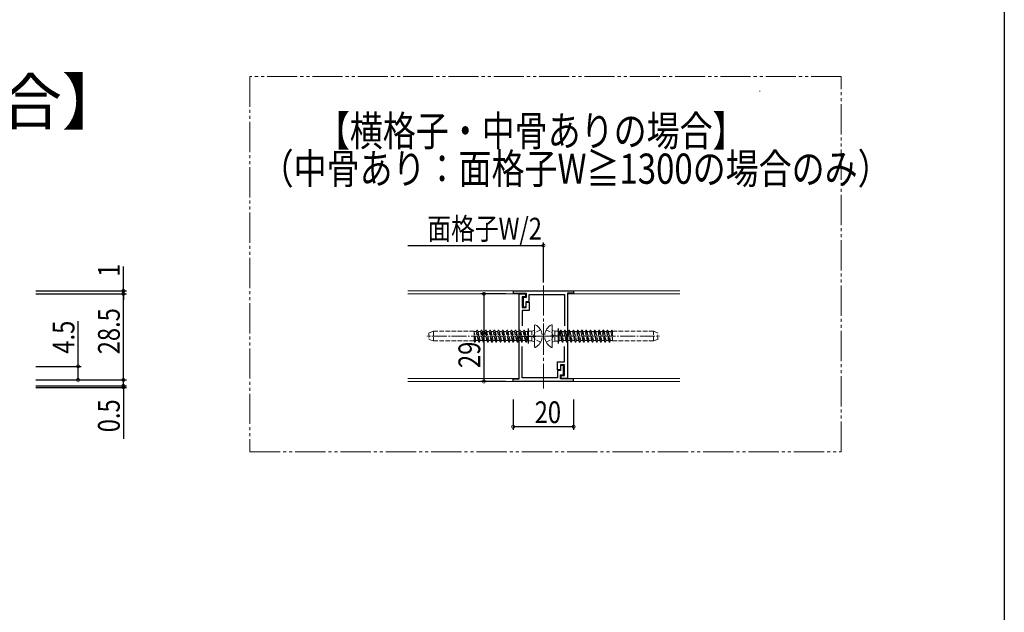
# Model space of a CAD drawing. Extents: x 0 to 1390, y 0 to 2245.
# Drawn here: x 1060 to 1386, y 748 to 944 of the extents above; entities that cross this region are included whole.
import ezdxf

# ---------------------------------------------------------------- set-up
doc = ezdxf.new("R2010")
doc.units = 0
for name, pattern in [('YCENTER_1', [13, 10, -1, 1, -1]), ('YDIVIDE_1', [15, 10, -1, 1, -1, 1, -1]), ('YHIDDEN_1', [4, 3, -1])]:
    doc.linetypes.add(name, pattern=pattern)
for name, color, linetype in [('USER1', 3, 'CONTINUOUS'), ('YKK_11', 7, 'CONTINUOUS'), ('YKK_12', 2, 'CONTINUOUS'), ('YKK_13', 4, 'CONTINUOUS'), ('YKK_D', 6, 'CONTINUOUS'), ('YKK_ZWAK', 7, 'CONTINUOUS'), ('YSS_K', 3, 'CONTINUOUS')]:
    doc.layers.add(name, color=color, linetype=linetype)
doc.styles.get("Standard").update_dxf_attribs({"font": 'txt', "bigfont": 'BIGFONT'})

msp = doc.modelspace()

# ---------------------------------------------------------------- linework, layer by layer
at = {"layer": 'YKK_11', "color": 7, "linetype": 'Continuous', "lineweight": 30, "ltscale": 0.5}
for p, q in [((1223.49, 854.47), (1223.49, 853.67)), ((1223.49, 854.47), (1243.49, 854.47)), ((1223.49, 853.67), (1227.79, 853.67)), ((1227.79, 853.67), (1227.79, 852.27)), ((1241.49, 853.67), (1241.49, 825.47)), ((1243.49, 853.67), (1241.49, 853.67)), ((1243.49, 854.47), (1243.49, 853.67)), ((1225.49, 853.47), (1227.59, 853.47)), ((1225.49, 825.27), (1225.49, 853.47)), ((1226.49, 852.47), (1226.49, 848.97)), ((1227.59, 852.47), (1226.49, 852.47)), ((1226.79, 852.27), (1226.79, 849.17)), ((1227.79, 852.27), (1226.79, 852.27)), ((1227.59, 853.47), (1227.59, 852.47)), ((1227.79, 850.87), (1228.79, 850.87)), ((1227.79, 849.17), (1227.79, 850.87)), ((1227.79, 850.67), (1228.79, 850.67)), ((1227.79, 848.97), (1227.79, 850.67)), ((1228.79, 853.27), (1240.49, 853.27)), ((1228.79, 850.87), (1228.79, 853.27)), ((1228.79, 850.67), (1228.79, 847.97)), ((1240.49, 853.27), (1240.49, 842.85)), ((1226.49, 848.97), (1227.79, 848.97)), ((1226.49, 847.97), (1226.49, 842.85)), ((1228.79, 847.97), (1226.49, 847.97)), ((1226.79, 849.17), (1227.79, 849.17)), ((1228.49, 841.97), (1228.49, 836.97)), ((1238.49, 836.97), (1238.49, 841.97)), ((1225.99, 839.47), (1230.99, 839.47)), ((1240.99, 839.47), (1235.99, 839.47)), ((1226.49, 825.67), (1226.49, 836.08)), ((1240.49, 830.97), (1240.49, 836.08)), ((1238.19, 830.97), (1240.49, 830.97)), ((1238.19, 828.27), (1238.19, 830.97)), ((1239.19, 828.27), (1238.19, 828.27)), ((1238.19, 828.07), (1238.19, 825.67)), ((1239.19, 828.07), (1238.19, 828.07)), ((1239.19, 829.97), (1239.19, 828.27)), ((1240.49, 829.97), (1239.19, 829.97)), ((1239.19, 829.77), (1239.19, 828.07)), ((1240.19, 829.77), (1239.19, 829.77)), ((1240.19, 826.67), (1240.19, 829.77)), ((1240.49, 826.47), (1240.49, 829.97)), ((1223.49, 825.27), (1225.49, 825.27)), ((1223.49, 824.47), (1223.49, 825.27)), ((1243.49, 824.47), (1223.49, 824.47)), ((1238.19, 825.67), (1226.49, 825.67)), ((1239.19, 826.67), (1240.19, 826.67)), ((1239.19, 825.27), (1239.19, 826.67)), ((1243.49, 825.27), (1239.19, 825.27)), ((1239.39, 826.47), (1240.49, 826.47)), ((1239.39, 825.47), (1239.39, 826.47)), ((1241.49, 825.47), (1239.39, 825.47)), ((1243.49, 824.47), (1243.49, 825.27))]:
    msp.add_line(p, q, dxfattribs=at)
at = {"layer": 'YKK_12', "color": 2, "linetype": 'YDIVIDE_1', "lineweight": 13}
for p, q in [((1136.35, 925.38), (1136.35, 801.18)), ((1332.06, 925.38), (1136.35, 925.38)), ((1332.06, 801.18), (1332.06, 925.38)), ((1136.35, 801.18), (1332.06, 801.18))]:
    msp.add_line(p, q, dxfattribs=at)
at = {"layer": 'YKK_12', "color": 2, "linetype": 'Continuous', "lineweight": 13}
for p, q in [((1278.66, 854.47), (1188.66, 854.47)), ((1227.77, 853.47), (1188.66, 853.47)), ((1225.49, 853.45), (1188.66, 853.45)), ((1225.49, 825.45), (1225.49, 853.45)), ((1278.66, 853.47), (1241.49, 853.47)), ((1241.49, 825.45), (1241.49, 853.45)), ((1278.66, 853.45), (1241.49, 853.45)), ((1225.49, 825.45), (1188.66, 825.45)), ((1278.66, 824.47), (1188.66, 824.47)), ((1278.66, 825.45), (1241.49, 825.45))]:
    msp.add_line(p, q, dxfattribs=at)
at = {"layer": 'YKK_12', "color": 2, "linetype": 'YCENTER_1', "lineweight": 13}
for p, q in [((1233.49, 856.26), (1233.49, 822.14)), ((1233.49, 835.27), (1233.49, 843.67))]:
    msp.add_line(p, q, dxfattribs=at)
at = {"layer": 'YKK_12', "color": 2, "linetype": 'YCENTER_1', "lineweight": 13, "ltscale": 0.4}
msp.add_line((1233.49, 840.57), (1233.49, 834.57), dxfattribs=at)
at = {"layer": 'YKK_13', "color": 4, "linetype": 'YHIDDEN_1', "lineweight": 13, "ltscale": 0.5}
for p, q in [((1197.09, 841.08), (1195.59, 840.54)), ((1197.09, 841.08), (1197.09, 837.85)), ((1210.59, 841.08), (1197.09, 841.08)), ((1210.59, 837.81), (1210.59, 841.08)), ((1211.28, 840.97), (1210.59, 840.97)), ((1211.18, 837.97), (1210.59, 840.75)), ((1211.56, 841.47), (1211.27, 840.97)), ((1211.91, 837.97), (1211.28, 840.97)), ((1212.2, 837.47), (1211.56, 841.47)), ((1211.66, 841.47), (1211.56, 841.47)), ((1212.3, 837.47), (1211.66, 841.47)), ((1211.66, 841.47), (1211.95, 840.97)), ((1212.69, 840.97), (1211.95, 840.97)), ((1212.59, 837.97), (1211.95, 840.96)), ((1212.97, 841.47), (1212.68, 840.97)), ((1213.32, 837.97), (1212.69, 840.97)), ((1213.61, 837.47), (1212.97, 841.47)), ((1213.07, 841.47), (1212.97, 841.47)), ((1213.71, 837.47), (1213.07, 841.47)), ((1213.07, 841.47), (1213.36, 840.97)), ((1214.09, 840.97), (1213.36, 840.97)), ((1214, 837.97), (1213.36, 840.96)), ((1214.38, 841.47), (1214.1, 840.97)), ((1214.73, 837.97), (1214.1, 840.97)), ((1214.48, 841.47), (1214.38, 841.47)), ((1215.02, 837.47), (1214.38, 841.47)), ((1214.48, 841.47), (1214.77, 840.97)), ((1215.12, 837.47), (1214.48, 841.47)), ((1215.5, 840.97), (1214.77, 840.97)), ((1215.41, 837.97), (1214.77, 840.97)), ((1215.79, 841.47), (1215.51, 840.97)), ((1216.14, 837.97), (1215.51, 840.97)), ((1215.89, 841.47), (1215.79, 841.47)), ((1216.43, 837.47), (1215.79, 841.47)), ((1215.89, 841.47), (1216.18, 840.97)), ((1216.53, 837.47), (1215.89, 841.47)), ((1216.91, 840.97), (1216.18, 840.97)), ((1216.82, 837.97), (1216.18, 840.97)), ((1217.2, 841.47), (1216.92, 840.97)), ((1217.55, 837.97), (1216.92, 840.97)), ((1217.3, 841.47), (1217.2, 841.47)), ((1217.84, 837.47), (1217.2, 841.47)), ((1217.3, 841.47), (1217.59, 840.97)), ((1217.94, 837.47), (1217.3, 841.47)), ((1218.32, 840.97), (1217.59, 840.97)), ((1218.23, 837.97), (1217.59, 840.97)), ((1218.61, 841.47), (1218.33, 840.97)), ((1218.96, 837.97), (1218.33, 840.97)), ((1218.71, 841.47), (1218.61, 841.47)), ((1219.25, 837.47), (1218.61, 841.47)), ((1218.71, 841.47), (1219, 840.97)), ((1219.35, 837.47), (1218.71, 841.47)), ((1219.73, 840.97), (1219, 840.97)), ((1219.64, 837.97), (1219, 840.97)), ((1220.02, 841.47), (1219.74, 840.97)), ((1220.37, 837.97), (1219.74, 840.97)), ((1220.12, 841.47), (1220.02, 841.47)), ((1220.66, 837.47), (1220.02, 841.47)), ((1220.12, 841.47), (1220.41, 840.97)), ((1220.76, 837.47), (1220.12, 841.47)), ((1221.14, 840.97), (1220.41, 840.97)), ((1221.05, 837.97), (1220.41, 840.97)), ((1221.43, 841.47), (1221.15, 840.97)), ((1221.78, 837.97), (1221.15, 840.97)), ((1221.53, 841.47), (1221.43, 841.47)), ((1222.07, 837.47), (1221.43, 841.47)), ((1221.53, 841.47), (1221.82, 840.97)), ((1222.17, 837.47), (1221.53, 841.47)), ((1222.55, 840.97), (1221.82, 840.97)), ((1222.46, 837.97), (1221.82, 840.97)), ((1222.84, 841.47), (1222.56, 840.97)), ((1223.19, 837.97), (1222.56, 840.97)), ((1222.94, 841.47), (1222.84, 841.47)), ((1223.48, 837.47), (1222.84, 841.47)), ((1222.94, 841.47), (1223.23, 840.97)), ((1223.58, 837.47), (1222.94, 841.47)), ((1223.96, 840.97), (1223.23, 840.97)), ((1223.87, 837.97), (1223.23, 840.97)), ((1224.25, 841.47), (1223.97, 840.97)), ((1224.6, 837.97), (1223.97, 840.97)), ((1224.35, 841.47), (1224.25, 841.47)), ((1224.89, 837.47), (1224.25, 841.47)), ((1224.35, 841.47), (1224.64, 840.97)), ((1224.99, 837.47), (1224.35, 841.47)), ((1225.37, 840.97), (1224.64, 840.97)), ((1225.28, 837.97), (1224.64, 840.97)), ((1225.66, 841.47), (1225.38, 840.97)), ((1226.01, 837.97), (1225.38, 840.97)), ((1225.76, 841.47), (1225.66, 841.47)), ((1226.3, 837.47), (1225.66, 841.47)), ((1225.76, 841.47), (1226.05, 840.97)), ((1226.4, 837.47), (1225.76, 841.47)), ((1226.78, 840.97), (1226.05, 840.97)), ((1226.69, 837.97), (1226.05, 840.97)), ((1227.07, 841.47), (1226.79, 840.97)), ((1227.42, 837.97), (1226.79, 840.97)), ((1227.17, 841.47), (1227.07, 841.47)), ((1227.71, 837.47), (1227.07, 841.47)), ((1227.17, 841.47), (1227.46, 840.97)), ((1227.81, 837.47), (1227.17, 841.47)), ((1228.28, 840.97), (1227.46, 840.97)), ((1228.1, 837.97), (1227.46, 840.97)), ((1229.68, 841.09), (1228.28, 841.09)), ((1228.28, 837.85), (1228.28, 841.09)), ((1230.46, 841.37), (1229.68, 841.09)), ((1229.68, 837.85), (1229.68, 841.09)), ((1230.13, 839.47), (1230.74, 840.61)), ((1232.55, 841.52), (1230.74, 840.61)), ((1234.42, 841.51), (1236.24, 840.61)), ((1236.85, 839.46), (1236.24, 840.61)), ((1236.52, 841.37), (1237.3, 841.08)), ((1237.3, 841.08), (1237.3, 837.84)), ((1237.3, 841.08), (1238.7, 841.08)), ((1238.7, 841.08), (1238.7, 837.84)), ((1238.7, 840.96), (1238.88, 840.96)), ((1239.17, 841.46), (1238.88, 840.96)), ((1238.88, 840.96), (1239.51, 837.96)), ((1239.27, 841.46), (1239.17, 841.46)), ((1239.17, 841.46), (1239.8, 837.46)), ((1239.27, 841.46), (1239.56, 840.96)), ((1239.27, 841.46), (1239.9, 837.46)), ((1239.56, 840.96), (1240.19, 837.96)), ((1239.56, 840.96), (1240.29, 840.96)), ((1240.58, 841.46), (1240.29, 840.96)), ((1240.29, 840.96), (1240.92, 837.96)), ((1240.68, 841.46), (1240.58, 841.46)), ((1240.58, 841.46), (1241.21, 837.46)), ((1240.68, 841.46), (1240.97, 840.96)), ((1240.68, 841.46), (1241.31, 837.46)), ((1240.97, 840.96), (1241.6, 837.96)), ((1240.97, 840.96), (1241.7, 840.96)), ((1241.99, 841.46), (1241.7, 840.96)), ((1241.7, 840.96), (1242.33, 837.96)), ((1242.09, 841.46), (1241.99, 841.46)), ((1241.99, 841.46), (1242.62, 837.46)), ((1242.09, 841.46), (1242.38, 840.96)), ((1242.09, 841.46), (1242.72, 837.46)), ((1242.38, 840.96), (1243.01, 837.96)), ((1242.38, 840.96), (1243.11, 840.96)), ((1243.4, 841.46), (1243.11, 840.96)), ((1243.11, 840.96), (1243.74, 837.96)), ((1243.5, 841.46), (1243.4, 841.46)), ((1243.4, 841.46), (1244.03, 837.46)), ((1243.5, 841.46), (1243.79, 840.96)), ((1243.5, 841.46), (1244.13, 837.46)), ((1243.79, 840.96), (1244.42, 837.96)), ((1243.79, 840.96), (1244.52, 840.96)), ((1244.81, 841.46), (1244.52, 840.96)), ((1244.52, 840.96), (1245.15, 837.96)), ((1244.91, 841.46), (1244.81, 841.46)), ((1244.81, 841.46), (1245.44, 837.46)), ((1244.91, 841.46), (1245.2, 840.96)), ((1244.91, 841.46), (1245.54, 837.46)), ((1245.2, 840.96), (1245.83, 837.96)), ((1245.2, 840.96), (1245.93, 840.96)), ((1246.22, 841.46), (1245.93, 840.96)), ((1245.93, 840.96), (1246.56, 837.96)), ((1246.32, 841.46), (1246.22, 841.46)), ((1246.22, 841.46), (1246.85, 837.46)), ((1246.32, 841.46), (1246.61, 840.96)), ((1246.32, 841.46), (1246.95, 837.46)), ((1246.61, 840.96), (1247.24, 837.96)), ((1246.61, 840.96), (1247.34, 840.96)), ((1247.63, 841.46), (1247.34, 840.96)), ((1247.34, 840.96), (1247.97, 837.96)), ((1247.73, 841.46), (1247.63, 841.46)), ((1247.63, 841.46), (1248.26, 837.46)), ((1247.73, 841.46), (1248.02, 840.96)), ((1247.73, 841.46), (1248.36, 837.46)), ((1248.02, 840.96), (1248.65, 837.96)), ((1248.02, 840.96), (1248.75, 840.96)), ((1249.04, 841.46), (1248.75, 840.96)), ((1248.75, 840.96), (1249.38, 837.96)), ((1249.14, 841.46), (1249.04, 841.46)), ((1249.04, 841.46), (1249.67, 837.46)), ((1249.14, 841.46), (1249.43, 840.96)), ((1249.14, 841.46), (1249.77, 837.46)), ((1249.43, 840.96), (1250.06, 837.96)), ((1249.43, 840.96), (1250.16, 840.96)), ((1250.45, 841.46), (1250.16, 840.96)), ((1250.16, 840.96), (1250.79, 837.96)), ((1250.55, 841.46), (1250.45, 841.46)), ((1250.45, 841.46), (1251.08, 837.46)), ((1250.55, 841.46), (1250.84, 840.96)), ((1250.55, 841.46), (1251.18, 837.46)), ((1250.84, 840.96), (1251.47, 837.96)), ((1250.84, 840.96), (1251.57, 840.96)), ((1251.86, 841.46), (1251.57, 840.96)), ((1251.57, 840.96), (1252.2, 837.96)), ((1251.96, 841.46), (1251.86, 841.46)), ((1251.86, 841.46), (1252.49, 837.46)), ((1251.96, 841.46), (1252.25, 840.96)), ((1251.96, 841.46), (1252.59, 837.46)), ((1252.25, 840.96), (1252.88, 837.96)), ((1252.25, 840.96), (1252.98, 840.96)), ((1253.27, 841.46), (1252.98, 840.96)), ((1252.98, 840.96), (1253.61, 837.97)), ((1253.37, 841.46), (1253.27, 841.46)), ((1253.27, 841.46), (1253.9, 837.46)), ((1253.37, 841.46), (1253.66, 840.96)), ((1253.37, 841.46), (1254, 837.46)), ((1253.66, 840.96), (1254.29, 837.96)), ((1253.66, 840.96), (1254.39, 840.96)), ((1254.68, 841.46), (1254.39, 840.96)), ((1254.39, 840.96), (1255.02, 837.97)), ((1254.78, 841.46), (1254.68, 841.46)), ((1254.68, 841.46), (1255.31, 837.46)), ((1254.78, 841.46), (1255.07, 840.96)), ((1254.78, 841.46), (1255.41, 837.46)), ((1255.07, 840.96), (1255.7, 837.96)), ((1255.07, 840.96), (1255.8, 840.96)), ((1256.09, 841.46), (1255.8, 840.96)), ((1255.8, 840.96), (1256.39, 838.18)), ((1256.19, 841.46), (1256.09, 841.46)), ((1256.09, 841.46), (1256.39, 839.58)), ((1256.19, 841.46), (1256.39, 841.12)), ((1256.19, 841.46), (1256.39, 840.21)), ((1256.39, 841.12), (1256.39, 837.85)), ((1256.39, 841.08), (1269.89, 841.08)), ((1269.89, 837.85), (1269.89, 841.08)), ((1269.89, 841.08), (1271.39, 840.53)), ((1195.59, 840.54), (1195.59, 838.4)), ((1197.09, 837.85), (1195.59, 838.4)), ((1210.59, 837.85), (1197.09, 837.85)), ((1210.89, 837.47), (1210.59, 839.35)), ((1210.79, 837.47), (1210.59, 838.72)), ((1210.79, 837.47), (1210.59, 837.81)), ((1210.79, 837.47), (1210.89, 837.47)), ((1210.89, 837.47), (1211.18, 837.97)), ((1211.91, 837.97), (1211.18, 837.97)), ((1212.2, 837.47), (1211.91, 837.97)), ((1212.2, 837.47), (1212.3, 837.47)), ((1212.3, 837.47), (1212.59, 837.97)), ((1213.32, 837.97), (1212.59, 837.97)), ((1213.61, 837.47), (1213.32, 837.97)), ((1213.61, 837.47), (1213.71, 837.47)), ((1213.71, 837.47), (1214, 837.97)), ((1214.73, 837.97), (1214, 837.97)), ((1215.02, 837.47), (1214.73, 837.97)), ((1215.02, 837.47), (1215.12, 837.47)), ((1215.12, 837.47), (1215.41, 837.97)), ((1216.14, 837.97), (1215.41, 837.97)), ((1216.43, 837.47), (1216.14, 837.97)), ((1216.43, 837.47), (1216.53, 837.47)), ((1216.53, 837.47), (1216.82, 837.97)), ((1217.55, 837.97), (1216.82, 837.97)), ((1217.84, 837.47), (1217.55, 837.97)), ((1217.84, 837.47), (1217.94, 837.47)), ((1217.94, 837.47), (1218.23, 837.97)), ((1218.96, 837.97), (1218.23, 837.97)), ((1219.25, 837.47), (1218.96, 837.97)), ((1219.25, 837.47), (1219.35, 837.47)), ((1219.35, 837.47), (1219.64, 837.97)), ((1220.37, 837.97), (1219.64, 837.97)), ((1220.66, 837.47), (1220.37, 837.97)), ((1220.66, 837.47), (1220.76, 837.47)), ((1220.76, 837.47), (1221.05, 837.97)), ((1221.78, 837.97), (1221.05, 837.97)), ((1222.07, 837.47), (1221.78, 837.97)), ((1222.07, 837.47), (1222.17, 837.47)), ((1222.17, 837.47), (1222.46, 837.97)), ((1223.19, 837.97), (1222.46, 837.97)), ((1223.48, 837.47), (1223.19, 837.97)), ((1223.48, 837.47), (1223.58, 837.47)), ((1223.58, 837.47), (1223.87, 837.97)), ((1224.6, 837.97), (1223.87, 837.97)), ((1224.89, 837.47), (1224.6, 837.97)), ((1224.89, 837.47), (1224.99, 837.47)), ((1224.99, 837.47), (1225.28, 837.97)), ((1226.01, 837.97), (1225.28, 837.97)), ((1226.3, 837.47), (1226.01, 837.97)), ((1226.3, 837.47), (1226.4, 837.47)), ((1226.4, 837.47), (1226.69, 837.97)), ((1227.42, 837.97), (1226.69, 837.97)), ((1227.71, 837.47), (1227.42, 837.97)), ((1227.71, 837.47), (1227.81, 837.47)), ((1227.81, 837.47), (1228.1, 837.97)), ((1228.28, 837.97), (1228.1, 837.97)), ((1229.68, 837.85), (1228.28, 837.85)), ((1230.46, 837.56), (1229.68, 837.85)), ((1230.13, 839.47), (1230.74, 838.32)), ((1232.55, 837.42), (1230.74, 838.32)), ((1234.42, 837.41), (1236.24, 838.32)), ((1236.85, 839.46), (1236.24, 838.32)), ((1236.52, 837.56), (1237.3, 837.84)), ((1237.3, 837.84), (1238.7, 837.84)), ((1238.7, 837.96), (1239.51, 837.96)), ((1239.8, 837.46), (1239.51, 837.96)), ((1239.8, 837.46), (1239.9, 837.46)), ((1239.9, 837.46), (1240.19, 837.96)), ((1240.19, 837.96), (1240.92, 837.96)), ((1241.21, 837.46), (1240.92, 837.96)), ((1241.21, 837.46), (1241.31, 837.46)), ((1241.31, 837.46), (1241.6, 837.96)), ((1241.6, 837.96), (1242.33, 837.96)), ((1242.62, 837.46), (1242.33, 837.96)), ((1242.62, 837.46), (1242.72, 837.46)), ((1242.72, 837.46), (1243.01, 837.96)), ((1243.01, 837.96), (1243.74, 837.96)), ((1244.03, 837.46), (1243.74, 837.96)), ((1244.03, 837.46), (1244.13, 837.46)), ((1244.13, 837.46), (1244.42, 837.96)), ((1244.42, 837.96), (1245.15, 837.96)), ((1245.44, 837.46), (1245.15, 837.96)), ((1245.44, 837.46), (1245.54, 837.46)), ((1245.54, 837.46), (1245.83, 837.96)), ((1245.83, 837.96), (1246.56, 837.96)), ((1246.85, 837.46), (1246.56, 837.96)), ((1246.85, 837.46), (1246.95, 837.46)), ((1246.95, 837.46), (1247.24, 837.96)), ((1247.24, 837.96), (1247.97, 837.96)), ((1248.26, 837.46), (1247.97, 837.96)), ((1248.26, 837.46), (1248.36, 837.46)), ((1248.36, 837.46), (1248.65, 837.96)), ((1248.65, 837.96), (1249.38, 837.96)), ((1249.67, 837.46), (1249.38, 837.96)), ((1249.67, 837.46), (1249.77, 837.46)), ((1249.77, 837.46), (1250.06, 837.96)), ((1250.06, 837.96), (1250.79, 837.96)), ((1251.08, 837.46), (1250.79, 837.96)), ((1251.08, 837.46), (1251.18, 837.46)), ((1251.18, 837.46), (1251.47, 837.96)), ((1251.47, 837.96), (1252.2, 837.96)), ((1252.49, 837.46), (1252.2, 837.96)), ((1252.49, 837.46), (1252.59, 837.46)), ((1252.59, 837.46), (1252.88, 837.96)), ((1252.88, 837.96), (1253.61, 837.96)), ((1253.9, 837.46), (1253.62, 837.96)), ((1253.9, 837.46), (1254, 837.46)), ((1254, 837.46), (1254.29, 837.96)), ((1254.29, 837.96), (1255.02, 837.96)), ((1255.31, 837.46), (1255.03, 837.96)), ((1255.31, 837.46), (1255.41, 837.46)), ((1255.41, 837.46), (1255.7, 837.96)), ((1255.7, 837.96), (1256.39, 837.96)), ((1256.39, 837.85), (1269.89, 837.85)), ((1269.89, 837.85), (1271.39, 838.39)), ((1271.39, 838.39), (1271.39, 840.53))]:
    msp.add_line(p, q, dxfattribs=at)
at = {"layer": 'YKK_13', "color": 4, "linetype": 'Continuous', "lineweight": 13, "ltscale": 0.5}
for p, q in [((1230.59, 843.06), (1230.59, 835.87)), ((1236.39, 835.87), (1236.39, 843.06))]:
    msp.add_line(p, q, dxfattribs=at)
at = {"layer": 'YKK_13', "color": 4, "linetype": 'YCENTER_1', "lineweight": 13, "ltscale": 0.5}
for p, q in [((1234.09, 839.47), (1194.93, 839.47)), ((1232.89, 839.46), (1272.05, 839.46))]:
    msp.add_line(p, q, dxfattribs=at)
at = {"layer": 'YKK_13', "color": 4, "linetype": 'YHIDDEN_1', "lineweight": 13, "ltscale": 0.5}
for centre, start, end in [((1230.39, 841.56), 290, 0), ((1236.59, 841.55), 180, 250), ((1230.39, 837.38), 0, 70), ((1236.59, 837.37), 110, 180)]:
    msp.add_arc(centre, 0.2, start, end, dxfattribs=at)
at = {"layer": 'YKK_13', "color": 4, "linetype": 'Continuous', "lineweight": 13, "ltscale": 0.5}
for centre, radius, start, end in [((1230.74, 843.06), 0.154, 62.719, 180), ((1228.89, 839.47), 4.2, 5.8077, 62.719), ((1238.09, 839.46), 4.2, 117.281, 174.1923), ((1236.23, 843.06), 0.154, 0, 117.281), ((1228.89, 839.47), 4.2, 297.281, 354.1923), ((1238.09, 839.46), 4.2, 185.8077, 242.719), ((1230.74, 835.87), 0.154, 180, 297.281), ((1236.23, 835.87), 0.154, 242.719, 0)]:
    msp.add_arc(centre, radius, start, end, dxfattribs=at)
at = {"layer": 'YKK_D', "color": 6, "linetype": 'Continuous'}
for p, q in [((1233.49, 857.26), (1233.49, 870.47)), ((1188.66, 869.47), (1233.49, 869.47)), ((1094.52, 854.46), (1094.52, 862.49)), ((1065.52, 854.46), (1095.52, 854.46)), ((1094.52, 853.46), (1094.52, 854.46)), ((1065.52, 853.46), (1095.52, 853.46)), ((1065.52, 853.46), (1095.52, 853.46)), ((1094.52, 853.46), (1094.52, 851.42)), ((1094.52, 824.96), (1094.52, 853.46)), ((1220.93, 853.47), (1212.79, 853.47)), ((1213.79, 853.47), (1213.79, 824.47)), ((1079.52, 829.46), (1079.52, 844.46)), ((1065.52, 829.46), (1080.52, 829.46)), ((1079.52, 824.96), (1079.52, 829.46)), ((1065.52, 824.96), (1095.52, 824.96)), ((1065.52, 824.96), (1080.52, 824.96)), ((1094.52, 823.01), (1094.52, 825.05)), ((1220.93, 824.47), (1212.79, 824.47)), ((1065.52, 823.01), (1095.52, 823.01)), ((1065.52, 822.51), (1095.52, 822.51)), ((1094.52, 823.01), (1094.52, 822.51)), ((1094.52, 822.51), (1094.52, 805.48)), ((1223.49, 818.47), (1223.49, 808.47)), ((1243.49, 818.47), (1243.49, 808.47)), ((1243.49, 809.47), (1223.49, 809.47))]:
    msp.add_line(p, q, dxfattribs=at)
at = {"layer": 'YKK_D', "color": 6, "linetype": 'ByBlock', "const_width": 1.02}
for points in [[(1233.36, 869.47, 1), (1233.62, 869.47, 1)], [(1094.52, 854.59, 1), (1094.52, 854.34, 1)], [(1094.52, 853.34, 1), (1094.52, 853.59, 1)], [(1094.52, 853.34, 1), (1094.52, 853.59, 1)], [(1213.79, 853.34, 1), (1213.79, 853.59, 1)], [(1079.52, 829.34, 1), (1079.52, 829.59, 1)], [(1079.52, 825.09, 1), (1079.52, 824.84, 1)], [(1094.52, 825.09, 1), (1094.52, 824.84, 1)], [(1213.79, 824.59, 1), (1213.79, 824.34, 1)], [(1094.52, 823.14, 1), (1094.52, 822.89, 1)], [(1094.52, 822.39, 1), (1094.52, 822.64, 1)], [(1223.62, 809.47, 1), (1223.36, 809.47, 1)], [(1243.36, 809.47, 1), (1243.62, 809.47, 1)]]:
    msp.add_lwpolyline(points, format="xyb", close=True, dxfattribs=at)
at = {"layer": 'YKK_ZWAK'}
msp.add_line((1386, 2184), (1386, 0), dxfattribs=at)
at = {"layer": 'YSS_K', "color": 3, "linetype": 'Continuous', "lineweight": 13, "ltscale": 1.5}
msp.add_line((1304.98, 920.57), (1305.18, 920.57), dxfattribs=at)

# ---------------------------------------------------------------- texts
at = {"layer": 'USER1', "color": 3, "linetype": 'Continuous', "lineweight": 13}
msp.add_text('【グリッド格子の場合】', height=15, dxfattribs=at).set_placement((869.52, 909.56))
at = {"layer": 'USER1', "color": 3, "linetype": 'Continuous', "lineweight": 13, "width": 0.8}
for s, p in [('【横格子・中骨ありの場合】', (1158.52, 902.38)), ('（中骨あり：面格子W≧1300の場合のみ）', (1139.94, 889.88))]:
    msp.add_text(s, height=10, dxfattribs=at).set_placement(p)
at = {"layer": 'YKK_D', "color": 6, "width": 0.8}
for s, p in [('面格子W/2', (1195.1, 871.43)), ('20', (1230.61, 810.67))]:
    msp.add_text(s, height=7.2, dxfattribs=at).set_placement(p)
for s, p in [('1', (1093.32, 859.08)), ('28.5', (1093.32, 833.45)), ('4.5', (1078.32, 833.66)), ('29', (1212.59, 828.91)), ('0.5', (1093.32, 807.64))]:
    msp.add_text(s, height=7.2, rotation=90, dxfattribs=at).set_placement(p)

doc.saveas('drawing.dxf')
